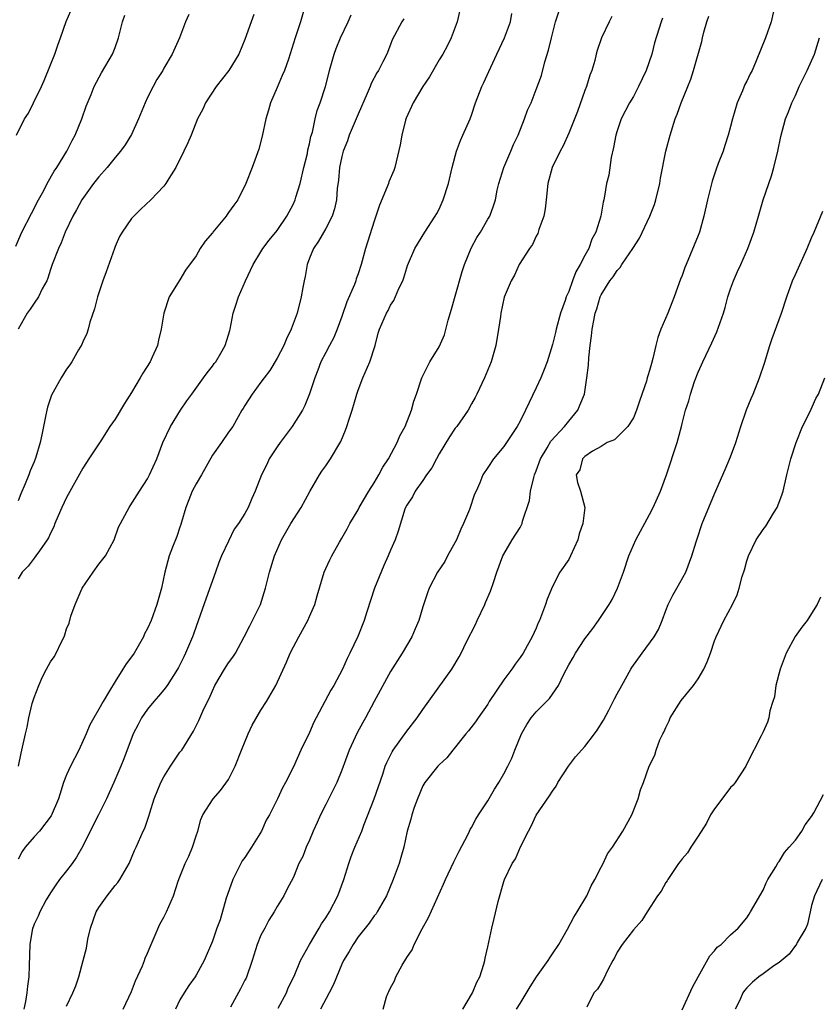
# Model space of a CAD drawing. Units: inches. Extents: x 2568000 to 2571000, y 1530000 to 1533000.
# Drawn here: x 2568827 to 2568926, y 1530344 to 1530465 of the extents above; entities that cross this region are included whole.
import ezdxf

# ---------------------------------------------------------------- set-up
doc = ezdxf.new("R2010")
doc.units = ezdxf.units.IN
doc.header["$MEASUREMENT"] = 0
doc.layers.add('LD25681530_2ft', color=73, linetype='Continuous')

msp = doc.modelspace()

# ---------------------------------------------------------------- linework, layer by layer
at = {"layer": 'LD25681530_2ft'}
for points, elevation in [([(2568826.8, 1530451), (2568827.82, 1530453), (2568828.3, 1530453.7), (2568828.91, 1530455), (2568829.89, 1530457), (2568830.24, 1530457.76), (2568831, 1530459.7), (2568831.54, 1530461), (2568831.91, 1530462.09), (2568832.26, 1530463), (2568832.96, 1530465.04), (2568833.82, 1530467)], 7694), ([(2568862.47, 1530467), (2568861.89, 1530465), (2568861.23, 1530463), (2568860.39, 1530460.39), (2568859.9, 1530459), (2568859.62, 1530458.38), (2568859, 1530456.89), (2568858.18, 1530455), (2568857.93, 1530454.07), (2568857.6, 1530453), (2568857.15, 1530450.85), (2568856.73, 1530449.27), (2568855.93, 1530447), (2568855.15, 1530445), (2568854.16, 1530443), (2568853.64, 1530442.36), (2568853, 1530441.43), (2568852.81, 1530441.19), (2568852.69, 1530441), (2568851.06, 1530439), (2568851, 1530438.91), (2568850.12, 1530437.88), (2568849.5, 1530437), (2568849, 1530436.08), (2568847.7, 1530434.3), (2568847, 1530433.12), (2568845.66, 1530431), (2568845, 1530429), (2568844.68, 1530427), (2568844.34, 1530425.66), (2568844.21, 1530425), (2568843.57, 1530423.57), (2568843.3, 1530423), (2568842.4, 1530421.6), (2568842.09, 1530421), (2568841, 1530419.18), (2568840.16, 1530417.84), (2568839, 1530415.91), (2568838.36, 1530415), (2568837.22, 1530413.22), (2568835.76, 1530411), (2568835.45, 1530410.55), (2568835, 1530409.84), (2568833, 1530406.2), (2568832.41, 1530405), (2568831.95, 1530403.95), (2568831.56, 1530403), (2568831.41, 1530402.59), (2568831, 1530401.81), (2568830.76, 1530401.24), (2568830.62, 1530401), (2568829.64, 1530399.64), (2568829.22, 1530399), (2568829, 1530398.73), (2568828.27, 1530397.73), (2568827.5, 1530397), (2568827, 1530396.16)], 7702), ([(2568881.56, 1530466.44), (2568881.23, 1530465), (2568880.49, 1530463), (2568880.01, 1530461.99), (2568879.44, 1530461), (2568879, 1530460.28), (2568877.82, 1530458.18), (2568877, 1530457.02), (2568875.78, 1530455), (2568874.92, 1530453.08), (2568874.86, 1530452.86), (2568874.4, 1530451), (2568874.2, 1530449.8), (2568873.68, 1530447.68), (2568873.53, 1530447), (2568873.39, 1530446.61), (2568872.79, 1530445.21), (2568872.74, 1530445), (2568872.59, 1530444.59), (2568871.66, 1530442.34), (2568871, 1530440.36), (2568869.93, 1530437), (2568869.37, 1530435), (2568869, 1530433.84), (2568868.77, 1530433.23), (2568868.71, 1530433), (2568868.55, 1530432.55), (2568867.62, 1530430.38), (2568867, 1530428.59), (2568866.42, 1530427), (2568866, 1530426), (2568865.47, 1530425), (2568865, 1530424.14), (2568864.41, 1530423), (2568864.03, 1530421.97), (2568863.65, 1530421), (2568863, 1530419.02), (2568862.42, 1530417.58), (2568862.12, 1530417), (2568860.87, 1530415), (2568859.37, 1530413), (2568859, 1530412.48), (2568858.03, 1530411), (2568857.71, 1530410.29), (2568857.07, 1530409), (2568856.3, 1530407), (2568855.89, 1530406.11), (2568855.43, 1530405), (2568855, 1530404.22), (2568854.23, 1530403), (2568853.71, 1530402.29), (2568853, 1530400.83), (2568852.13, 1530399), (2568851.82, 1530398.18), (2568851.38, 1530397), (2568850.24, 1530393.76), (2568849, 1530390.29), (2568848.68, 1530389.32), (2568848.56, 1530389), (2568847.7, 1530387), (2568847.46, 1530386.54), (2568846.8, 1530385.2), (2568846.69, 1530385), (2568845.41, 1530383), (2568845, 1530382.46), (2568844.34, 1530381.66), (2568843.77, 1530381), (2568843, 1530380.06), (2568842.26, 1530379), (2568841.82, 1530378.18), (2568841.21, 1530377), (2568840.08, 1530373.92), (2568839.71, 1530373), (2568838.85, 1530371), (2568838.26, 1530369.74), (2568837.94, 1530369), (2568836.96, 1530367), (2568836.29, 1530365.71), (2568835, 1530363.12), (2568834.24, 1530361.76), (2568833.67, 1530361), (2568833, 1530360.07), (2568832.13, 1530359), (2568831.66, 1530358.34), (2568831, 1530357.38), (2568830.49, 1530356.49), (2568829.7, 1530355), (2568829.51, 1530354.49), (2568829, 1530353.48), (2568828.87, 1530353.13), (2568828.81, 1530353), (2568828.46, 1530351), (2568828.39, 1530348.39), (2568828.32, 1530347), (2568828.16, 1530345.84), (2568828.11, 1530345), (2568827.93, 1530343.93), (2568827.71, 1530343)], 7708), ([(2568920.45, 1530467), (2568919.99, 1530465), (2568919.29, 1530463), (2568918.16, 1530460.16), (2568917.65, 1530459), (2568917.42, 1530458.58), (2568917, 1530457.67), (2568916.76, 1530457.24), (2568916.46, 1530456.46), (2568915.81, 1530455), (2568915.22, 1530453), (2568915, 1530452.08), (2568914.7, 1530451), (2568914.3, 1530449.7), (2568914.06, 1530449), (2568913.48, 1530447.48), (2568913.2, 1530446.8), (2568912.71, 1530445.29), (2568912.16, 1530443), (2568911.71, 1530441), (2568911.15, 1530439), (2568911, 1530438.61), (2568909.49, 1530435), (2568909.35, 1530434.65), (2568909, 1530433.63), (2568908.81, 1530433.19), (2568908.01, 1530431), (2568907.72, 1530430.28), (2568907.24, 1530429), (2568906.4, 1530427), (2568906.02, 1530425.98), (2568905.76, 1530425), (2568905.41, 1530423.41), (2568905.22, 1530422.79), (2568905, 1530421.92), (2568904.76, 1530421.24), (2568904.71, 1530421), (2568904.6, 1530420.6), (2568903.77, 1530418.23), (2568903.39, 1530417), (2568903, 1530416.05), (2568902.31, 1530415), (2568900.65, 1530413.35), (2568899.76, 1530413), (2568899, 1530412.53), (2568897.95, 1530411.95), (2568897, 1530411.28), (2568896.7, 1530411), (2568896.37, 1530409.63), (2568895.91, 1530409), (2568896.07, 1530408.07), (2568896.46, 1530407), (2568896.98, 1530404.98), (2568896.75, 1530403), (2568896.29, 1530401.71), (2568896.15, 1530401), (2568895.22, 1530399), (2568895, 1530398.57), (2568893.92, 1530397), (2568893, 1530395.21), (2568892.33, 1530393.67), (2568892.13, 1530393), (2568891.66, 1530391.66), (2568891.38, 1530391), (2568891.25, 1530390.75), (2568891, 1530390.09), (2568890.5, 1530389), (2568889.88, 1530387.88), (2568889.37, 1530387), (2568889, 1530386.45), (2568888.39, 1530385.61), (2568888, 1530385), (2568887, 1530383.69), (2568885.2, 1530381), (2568885, 1530380.67), (2568883.82, 1530379), (2568883.49, 1530378.5), (2568882.63, 1530377.37), (2568882.32, 1530377), (2568880.7, 1530375), (2568879.95, 1530374.05), (2568879, 1530373.18), (2568878.83, 1530373), (2568877.23, 1530371), (2568877, 1530370.6), (2568876.32, 1530369), (2568875.91, 1530367.91), (2568875.62, 1530367), (2568875.51, 1530366.49), (2568875.06, 1530365), (2568874.64, 1530363), (2568874.28, 1530361.72), (2568874.05, 1530361), (2568873.33, 1530359), (2568872.49, 1530357), (2568871.35, 1530355), (2568871.21, 1530354.79), (2568871, 1530354.52), (2568870.38, 1530353.62), (2568869, 1530351.93), (2568868.38, 1530351), (2568867.88, 1530350.12), (2568867.21, 1530349), (2568867, 1530348.57), (2568865.95, 1530346.05), (2568865.42, 1530345), (2568864.34, 1530343)], 7720), ([(2568826.72, 1530437.28), (2568827.47, 1530439), (2568828.68, 1530441.32), (2568829.53, 1530443), (2568830.17, 1530444.17), (2568830.59, 1530445), (2568831.47, 1530446.53), (2568831.81, 1530447), (2568833.03, 1530449), (2568833.67, 1530450.33), (2568834.06, 1530451), (2568834.9, 1530453), (2568835.43, 1530454.57), (2568836.03, 1530456.03), (2568836.4, 1530457), (2568837.32, 1530458.68), (2568838.66, 1530461), (2568839, 1530461.84), (2568839.42, 1530463), (2568839.52, 1530463.52), (2568839.9, 1530465), (2568840.19, 1530465.81)], 7696), ([(2568856.12, 1530465.88), (2568855.81, 1530465), (2568855, 1530462.79), (2568854.25, 1530461), (2568853.03, 1530458.97), (2568851.46, 1530457), (2568850.14, 1530455), (2568849.81, 1530454.19), (2568849.17, 1530453), (2568848.37, 1530451), (2568847.96, 1530450.04), (2568847.49, 1530449), (2568846.49, 1530447), (2568845.62, 1530445.62), (2568845.26, 1530445), (2568845, 1530444.67), (2568843.42, 1530443), (2568842.16, 1530441.84), (2568841.29, 1530441), (2568841, 1530440.69), (2568839.86, 1530439), (2568839.54, 1530438.46), (2568839, 1530437.24), (2568838.91, 1530437), (2568837.9, 1530434.1), (2568837.47, 1530433), (2568836.8, 1530431), (2568836.46, 1530429.54), (2568835.87, 1530427.87), (2568835.65, 1530427), (2568835.5, 1530426.5), (2568835, 1530425.46), (2568834.87, 1530425.13), (2568834.45, 1530424.45), (2568833.64, 1530423), (2568833.39, 1530422.61), (2568833, 1530422.08), (2568832.32, 1530421), (2568831.13, 1530418.87), (2568830.64, 1530417.36), (2568830.54, 1530417), (2568830.45, 1530416.45), (2568830.14, 1530415), (2568829.96, 1530413.96), (2568829.73, 1530413), (2568829.22, 1530411.22), (2568829, 1530410.63), (2568828.49, 1530409.51), (2568828.34, 1530409), (2568827.9, 1530407.9), (2568827.33, 1530406.67), (2568827, 1530405.79)], 7700), ([(2568874.65, 1530465.35), (2568874.4, 1530465), (2568873.22, 1530462.78), (2568873, 1530462.18), (2568872.53, 1530461), (2568872.06, 1530460.06), (2568871.51, 1530459), (2568871.3, 1530458.7), (2568870.61, 1530457.39), (2568870.47, 1530457), (2568870.12, 1530456.12), (2568869, 1530453.6), (2568868.76, 1530453), (2568867.91, 1530451), (2568867.7, 1530450.3), (2568867.17, 1530449), (2568867, 1530448.34), (2568866.72, 1530447), (2568866.57, 1530445.43), (2568866.41, 1530444.41), (2568866.32, 1530443), (2568866.1, 1530441.9), (2568865.81, 1530441), (2568865, 1530439.46), (2568864.12, 1530437.88), (2568863.49, 1530437), (2568863, 1530435.81), (2568862.71, 1530435), (2568862.48, 1530433.52), (2568862.34, 1530433), (2568862.17, 1530432.17), (2568861.97, 1530431), (2568861.46, 1530429), (2568860.75, 1530427), (2568860.16, 1530425.84), (2568859.81, 1530425), (2568859, 1530423.43), (2568858.09, 1530421.91), (2568857.38, 1530421), (2568857, 1530420.45), (2568855.92, 1530419), (2568855, 1530417.57), (2568854.8, 1530417.2), (2568854.66, 1530417), (2568854.19, 1530416.19), (2568853.52, 1530415), (2568853, 1530414.3), (2568852.11, 1530413), (2568851, 1530411.43), (2568849.67, 1530409), (2568849, 1530407.92), (2568848.5, 1530407), (2568848.08, 1530405.92), (2568847.71, 1530405), (2568847.19, 1530403.19), (2568847.12, 1530402.88), (2568847, 1530402.56), (2568846.61, 1530401.39), (2568846.08, 1530400.08), (2568845.68, 1530399), (2568845.15, 1530397), (2568844.72, 1530395), (2568844.16, 1530393), (2568843.43, 1530391), (2568843, 1530390.01), (2568842.64, 1530389.36), (2568842.49, 1530389), (2568841.33, 1530387), (2568841, 1530386.51), (2568840.34, 1530385.66), (2568839.96, 1530385), (2568839, 1530383.49), (2568838.31, 1530382.31), (2568837.51, 1530381), (2568837, 1530380.08), (2568836.36, 1530379), (2568835.89, 1530378.11), (2568835.42, 1530377), (2568834.52, 1530375), (2568833.5, 1530373), (2568833, 1530371.95), (2568832.63, 1530371), (2568832.01, 1530369), (2568831.11, 1530366.89), (2568829.66, 1530365), (2568829, 1530364.28), (2568827.88, 1530363), (2568827.51, 1530362.49), (2568827, 1530361.53)], 7706), ([(2568848.1, 1530465.9), (2568847.7, 1530465), (2568846.93, 1530463), (2568846.05, 1530461), (2568845, 1530459.25), (2568844.87, 1530459), (2568844.15, 1530457.85), (2568843.7, 1530457), (2568843, 1530455.63), (2568842.7, 1530455), (2568841.87, 1530453), (2568841, 1530451.06), (2568840.22, 1530449.78), (2568839.66, 1530449), (2568839, 1530448.24), (2568838, 1530447), (2568837, 1530445.86), (2568836.32, 1530445), (2568834.88, 1530443), (2568834.22, 1530441.78), (2568833.76, 1530441), (2568832.82, 1530439), (2568832.32, 1530437.68), (2568831.99, 1530437), (2568831.21, 1530435), (2568831, 1530434.41), (2568830.67, 1530433.33), (2568830.54, 1530433), (2568829.99, 1530431.99), (2568829.54, 1530431), (2568829, 1530430.23), (2568828.52, 1530429.48), (2568828.13, 1530429), (2568827.01, 1530427)], 7698), ([(2568827.07, 1530373), (2568827.37, 1530374.63), (2568827.48, 1530375), (2568827.91, 1530377), (2568828.15, 1530377.85), (2568828.33, 1530379), (2568828.75, 1530380.75), (2568829, 1530381.5), (2568829.56, 1530383), (2568830.04, 1530384.04), (2568830.51, 1530385), (2568831, 1530385.93), (2568831.46, 1530386.54), (2568831.7, 1530387), (2568832.32, 1530388.32), (2568832.68, 1530389), (2568832.77, 1530389.23), (2568833, 1530389.98), (2568833.3, 1530390.7), (2568833.54, 1530391.54), (2568834.05, 1530393), (2568834.94, 1530395), (2568836.29, 1530397), (2568837, 1530397.97), (2568837.8, 1530399), (2568838.87, 1530401), (2568839.43, 1530402.57), (2568840.71, 1530405), (2568840.84, 1530405.17), (2568842.01, 1530407), (2568843, 1530408.52), (2568843.24, 1530409), (2568844.13, 1530411), (2568844.89, 1530413), (2568845.84, 1530415), (2568847.08, 1530417), (2568847.85, 1530418.15), (2568848.45, 1530419), (2568849.92, 1530421), (2568850.36, 1530421.64), (2568851, 1530422.45), (2568851.22, 1530422.78), (2568851.41, 1530423), (2568852.04, 1530424.04), (2568852.59, 1530425), (2568853, 1530426.31), (2568853.15, 1530426.85), (2568853.21, 1530427), (2568853.58, 1530429), (2568853.85, 1530429.85), (2568854.24, 1530431), (2568855.11, 1530433), (2568856.05, 1530435), (2568857, 1530436.58), (2568857.23, 1530437), (2568858, 1530438), (2568859, 1530439.22), (2568860.2, 1530441), (2568861, 1530442.49), (2568861.23, 1530443), (2568861.32, 1530443.32), (2568861.83, 1530445), (2568862.3, 1530447), (2568862.73, 1530448.73), (2568862.81, 1530449.19), (2568863, 1530449.9), (2568863.18, 1530450.82), (2568863.35, 1530451.35), (2568863.69, 1530453), (2568863.95, 1530454.05), (2568864.3, 1530455), (2568864.99, 1530457.01), (2568865.39, 1530458.61), (2568865.48, 1530459), (2568866.03, 1530461), (2568866.29, 1530461.71), (2568866.82, 1530463), (2568867.76, 1530465), (2568868.14, 1530465.86)], 7704), ([(2568833, 1530343.35), (2568833.79, 1530345), (2568834.13, 1530345.87), (2568834.51, 1530347), (2568835.06, 1530349), (2568835.45, 1530350.55), (2568835.64, 1530351.64), (2568835.96, 1530353), (2568836.67, 1530355), (2568837, 1530355.56), (2568838.02, 1530357), (2568839, 1530358.29), (2568839.34, 1530358.66), (2568839.58, 1530359), (2568840.74, 1530361), (2568841.39, 1530362.61), (2568841.58, 1530363), (2568842.47, 1530365), (2568842.66, 1530365.34), (2568843.16, 1530366.84), (2568843.26, 1530367.26), (2568843.81, 1530369), (2568844.62, 1530371), (2568845, 1530371.72), (2568845.82, 1530373), (2568847, 1530374.73), (2568847.21, 1530375), (2568848.66, 1530377.34), (2568849.33, 1530378.67), (2568849.83, 1530379.83), (2568850.4, 1530381), (2568850.61, 1530381.39), (2568851, 1530382.34), (2568851.32, 1530383), (2568852.5, 1530385), (2568853, 1530385.78), (2568853.53, 1530386.47), (2568853.85, 1530387), (2568854.93, 1530389), (2568855.62, 1530390.38), (2568855.96, 1530391), (2568856.94, 1530393), (2568857.58, 1530395), (2568858.07, 1530397), (2568858.68, 1530399), (2568859.53, 1530401), (2568860.7, 1530403), (2568861.96, 1530405), (2568863.05, 1530406.95), (2568864.24, 1530409), (2568864.53, 1530409.47), (2568865, 1530410.11), (2568865.59, 1530411), (2568866.85, 1530413.15), (2568867.46, 1530414.54), (2568867.62, 1530415), (2568867.88, 1530415.88), (2568868.26, 1530417), (2568868.84, 1530419), (2568869, 1530419.48), (2568869.57, 1530421), (2568870.44, 1530423), (2568871.1, 1530425), (2568871.49, 1530426.51), (2568871.66, 1530427), (2568872.49, 1530429), (2568872.69, 1530429.31), (2568873, 1530429.98), (2568873.42, 1530430.58), (2568874.03, 1530432.03), (2568874.51, 1530433), (2568874.64, 1530433.36), (2568875, 1530434.6), (2568875.11, 1530434.89), (2568876.02, 1530437), (2568877.22, 1530439), (2568878.52, 1530441), (2568878.7, 1530441.3), (2568879, 1530441.86), (2568879.5, 1530443), (2568880.15, 1530445), (2568880.61, 1530447), (2568881.14, 1530449), (2568881.65, 1530450.35), (2568881.95, 1530451), (2568882.84, 1530453), (2568883, 1530453.45), (2568883.5, 1530455), (2568884.27, 1530457), (2568884.52, 1530457.48), (2568885.16, 1530458.84), (2568885.39, 1530459.39), (2568886.12, 1530461), (2568887.06, 1530463), (2568887.8, 1530465), (2568887.98, 1530466.02)], 7710), ([(2568840, 1530343), (2568841, 1530345.19), (2568841.52, 1530346.48), (2568842.36, 1530348.36), (2568842.61, 1530349), (2568842.69, 1530349.31), (2568843, 1530349.92), (2568843.31, 1530350.69), (2568843.83, 1530351.83), (2568844.51, 1530353.49), (2568845, 1530354.35), (2568845.33, 1530355), (2568846.21, 1530357), (2568846.79, 1530358.79), (2568847, 1530359.36), (2568847.65, 1530361), (2568848.09, 1530361.91), (2568848.56, 1530363), (2568849, 1530364.43), (2568849.21, 1530365), (2568849.58, 1530366.42), (2568849.83, 1530367), (2568851.11, 1530369), (2568852, 1530370), (2568853, 1530371.38), (2568853.81, 1530373), (2568854.6, 1530375), (2568855.42, 1530377), (2568855.91, 1530378.09), (2568857, 1530379.92), (2568857.69, 1530381), (2568858.84, 1530383), (2568860.15, 1530385.85), (2568860.6, 1530387), (2568861, 1530387.78), (2568861.67, 1530389), (2568862.8, 1530391), (2568863, 1530391.5), (2568863.67, 1530393), (2568863.94, 1530394.06), (2568864.81, 1530397), (2568865, 1530397.45), (2568865.5, 1530398.5), (2568865.75, 1530399), (2568866.7, 1530400.7), (2568867, 1530401.2), (2568867.64, 1530402.36), (2568867.97, 1530403), (2568869, 1530404.71), (2568869.14, 1530405), (2568870.31, 1530407), (2568871, 1530408.04), (2568871.57, 1530409), (2568872.04, 1530409.96), (2568872.75, 1530411), (2568873.82, 1530413), (2568874.15, 1530413.85), (2568874.8, 1530415), (2568875.58, 1530417), (2568875.88, 1530418.12), (2568876.22, 1530419), (2568876.87, 1530421), (2568877.86, 1530423), (2568879, 1530424.85), (2568879.67, 1530426.33), (2568880.11, 1530428.11), (2568880.53, 1530429.47), (2568881, 1530431.11), (2568881.86, 1530434.14), (2568882.13, 1530435), (2568882.97, 1530437.03), (2568883.67, 1530438.33), (2568884.12, 1530439), (2568885, 1530440.59), (2568885.25, 1530441), (2568885.73, 1530442.27), (2568885.95, 1530443), (2568886.18, 1530444.18), (2568886.39, 1530445), (2568887.01, 1530447), (2568887.85, 1530449), (2568888.18, 1530449.82), (2568888.75, 1530451), (2568889.54, 1530453), (2568889.92, 1530454.08), (2568890.35, 1530455), (2568891, 1530456.62), (2568891.63, 1530458.37), (2568892.04, 1530460.04), (2568892.52, 1530461.48), (2568892.86, 1530463), (2568893.36, 1530465), (2568893.77, 1530466.23)], 7712), ([(2568900.35, 1530465.65), (2568899.99, 1530465), (2568899.06, 1530463), (2568898.53, 1530461.47), (2568898.39, 1530461), (2568898.21, 1530460.21), (2568897.87, 1530459), (2568897.61, 1530458.39), (2568897.2, 1530457), (2568897, 1530456.51), (2568896.09, 1530453.91), (2568895, 1530451.22), (2568894.32, 1530449.68), (2568893.93, 1530449), (2568892.97, 1530447), (2568892.43, 1530445), (2568892.24, 1530443), (2568892.1, 1530441.9), (2568891.95, 1530441), (2568891.33, 1530439.33), (2568891.18, 1530438.82), (2568891, 1530438.52), (2568890.52, 1530437.48), (2568890.15, 1530437), (2568888.9, 1530435), (2568888.3, 1530433.7), (2568887.89, 1530433), (2568887.05, 1530430.96), (2568886.62, 1530429), (2568886.57, 1530428.57), (2568886.34, 1530427), (2568886.02, 1530425), (2568885.44, 1530423), (2568884.6, 1530421), (2568883.67, 1530419), (2568883.44, 1530418.56), (2568883, 1530417.8), (2568882.57, 1530417), (2568881.17, 1530415), (2568881, 1530414.79), (2568880.27, 1530413.73), (2568879, 1530411.61), (2568878.66, 1530411), (2568878.11, 1530409.89), (2568877.46, 1530409), (2568877, 1530408.33), (2568876.05, 1530407), (2568875.71, 1530406.29), (2568875, 1530405.27), (2568874.86, 1530405), (2568874.78, 1530404.78), (2568873.95, 1530402.05), (2568873.58, 1530401), (2568873, 1530399.7), (2568872.73, 1530399), (2568872.19, 1530397.81), (2568871.04, 1530395), (2568870.09, 1530392.09), (2568869.76, 1530391), (2568868.96, 1530389.04), (2568867.99, 1530387), (2568867.66, 1530386.34), (2568867.07, 1530385), (2568865.99, 1530383), (2568865.62, 1530382.39), (2568863.83, 1530379), (2568863.55, 1530378.45), (2568863, 1530377.18), (2568861.91, 1530375), (2568861, 1530372.93), (2568860.03, 1530371), (2568859.66, 1530370.34), (2568859.05, 1530369), (2568858.04, 1530367), (2568857.66, 1530366.34), (2568857.05, 1530365), (2568855.84, 1530363), (2568855, 1530361.73), (2568854.69, 1530361.31), (2568854.08, 1530360.08), (2568853.52, 1530359), (2568852.85, 1530357.15), (2568852.69, 1530356.69), (2568851.95, 1530354.05), (2568851.55, 1530353), (2568851, 1530351.38), (2568849.97, 1530349), (2568849, 1530347.2), (2568848.88, 1530347), (2568848.1, 1530345.9), (2568847.5, 1530345), (2568847, 1530344.16), (2568846.43, 1530343)], 7714), ([(2568906.57, 1530465.43), (2568906.41, 1530465), (2568905.6, 1530462.4), (2568905.28, 1530461), (2568904.57, 1530459), (2568904.06, 1530457.94), (2568903.63, 1530457), (2568903, 1530455.78), (2568902.53, 1530455), (2568901.5, 1530453), (2568901, 1530451.54), (2568900.83, 1530451), (2568900.53, 1530449.47), (2568900.23, 1530448.23), (2568899.94, 1530446.06), (2568899.69, 1530445), (2568899.44, 1530443.44), (2568899.36, 1530443), (2568899.28, 1530442.72), (2568898.98, 1530440.98), (2568898.36, 1530439), (2568897.87, 1530438.13), (2568897.48, 1530437), (2568897, 1530436.14), (2568896.41, 1530435), (2568895.88, 1530434.12), (2568895.49, 1530433), (2568895, 1530431.68), (2568894.71, 1530431), (2568894.57, 1530430.57), (2568894, 1530429), (2568893.45, 1530427), (2568893.38, 1530426.62), (2568893, 1530425.13), (2568892.34, 1530423), (2568891.98, 1530422.02), (2568891.57, 1530421), (2568891, 1530419.76), (2568889.67, 1530417), (2568889, 1530415.67), (2568888.64, 1530415), (2568887, 1530412.5), (2568885.73, 1530411), (2568885, 1530409.94), (2568884.4, 1530409), (2568884.03, 1530408.03), (2568883.59, 1530407), (2568883.39, 1530406.61), (2568882.75, 1530404.75), (2568882.01, 1530403), (2568881.69, 1530402.31), (2568881.14, 1530401), (2568881, 1530400.7), (2568880.02, 1530399), (2568879.69, 1530398.31), (2568878.8, 1530397), (2568877.77, 1530395), (2568877.56, 1530394.44), (2568877, 1530392.69), (2568876.5, 1530391), (2568876.03, 1530389.97), (2568875.62, 1530389), (2568874.45, 1530387), (2568873, 1530384.7), (2568871, 1530381), (2568869.9, 1530379), (2568869.57, 1530378.43), (2568868.88, 1530377.12), (2568867.91, 1530375), (2568867, 1530372.52), (2568866.37, 1530371), (2568865.92, 1530370.08), (2568865, 1530368.3), (2568864.36, 1530367), (2568863.95, 1530366.05), (2568863.46, 1530365), (2568863, 1530363.86), (2568862.6, 1530363), (2568862.16, 1530361.84), (2568861.69, 1530361), (2568861, 1530359.31), (2568860.2, 1530357.8), (2568859.82, 1530357), (2568859, 1530355.69), (2568858.65, 1530355), (2568857.99, 1530354.01), (2568857.48, 1530353), (2568857, 1530352.13), (2568856.54, 1530351), (2568855.91, 1530349), (2568855.16, 1530346.84), (2568855, 1530346.56), (2568854.49, 1530345.51), (2568853.25, 1530343.25)], 7716), ([(2568859.13, 1530343.13), (2568860.15, 1530345), (2568860.38, 1530345.62), (2568861.1, 1530347.09), (2568861.88, 1530349), (2568862.99, 1530351), (2568864.18, 1530353), (2568864.48, 1530353.52), (2568865, 1530354.27), (2568865.45, 1530355), (2568866.5, 1530357), (2568867.25, 1530359), (2568867.87, 1530361), (2568868.15, 1530361.85), (2568868.61, 1530363), (2568869.45, 1530365), (2568869.71, 1530365.71), (2568870.99, 1530369), (2568872.05, 1530372.05), (2568872.36, 1530373), (2568872.54, 1530373.46), (2568873.2, 1530374.8), (2568873.33, 1530375), (2568875, 1530377.34), (2568876.29, 1530379), (2568877, 1530380.02), (2568880.56, 1530385), (2568881.47, 1530386.53), (2568881.72, 1530387), (2568882.39, 1530388.39), (2568883.48, 1530390.52), (2568883.68, 1530391), (2568884.64, 1530393), (2568884.74, 1530393.26), (2568885.34, 1530394.66), (2568885.72, 1530395.72), (2568886.14, 1530397), (2568886.89, 1530399), (2568887, 1530399.22), (2568888.01, 1530401), (2568889, 1530402.52), (2568889.18, 1530402.82), (2568889.26, 1530403), (2568889.31, 1530403.31), (2568890.15, 1530405.85), (2568890.28, 1530407), (2568890.69, 1530408.69), (2568890.78, 1530409), (2568891, 1530409.53), (2568891.53, 1530411), (2568892.36, 1530412.36), (2568892.81, 1530413.19), (2568894.49, 1530415), (2568895, 1530415.66), (2568896.12, 1530417), (2568896.38, 1530417.62), (2568896.94, 1530419), (2568897.26, 1530421), (2568897.45, 1530422.55), (2568897.48, 1530423.48), (2568897.65, 1530425), (2568897.81, 1530426.19), (2568897.89, 1530427), (2568898.09, 1530428.09), (2568898.28, 1530429), (2568898.48, 1530429.52), (2568898.89, 1530431), (2568899, 1530431.24), (2568900.09, 1530433), (2568900.51, 1530433.49), (2568901, 1530434.28), (2568901.37, 1530434.63), (2568901.56, 1530435), (2568902.94, 1530437), (2568903.75, 1530438.25), (2568905.01, 1530441), (2568905.58, 1530442.42), (2568905.78, 1530443), (2568906.27, 1530445), (2568906.34, 1530445.66), (2568907.01, 1530449), (2568907.54, 1530451), (2568908.16, 1530453), (2568908.4, 1530453.6), (2568908.9, 1530455), (2568909.7, 1530457), (2568910.09, 1530457.91), (2568910.42, 1530459), (2568911.43, 1530462.57), (2568911.51, 1530463), (2568911.7, 1530463.7), (2568912.07, 1530465), (2568912.3, 1530465.7)], 7718), ([(2568872.11, 1530343), (2568872.52, 1530344.52), (2568872.69, 1530345), (2568872.81, 1530345.19), (2568873, 1530345.63), (2568873.51, 1530346.49), (2568873.67, 1530347), (2568874.44, 1530348.44), (2568875, 1530349.36), (2568875.66, 1530350.34), (2568875.91, 1530351), (2568876.9, 1530352.9), (2568877.68, 1530354.32), (2568879.55, 1530358.45), (2568879.78, 1530359), (2568880.81, 1530361.19), (2568881.47, 1530362.53), (2568882.53, 1530364.53), (2568882.76, 1530365), (2568882.82, 1530365.18), (2568883, 1530365.46), (2568883.52, 1530366.48), (2568883.88, 1530367), (2568885, 1530368.74), (2568885.84, 1530370.16), (2568886.36, 1530371), (2568887, 1530372.08), (2568887.5, 1530373), (2568888, 1530374), (2568888.36, 1530375), (2568889.16, 1530377), (2568889.83, 1530378.17), (2568890.38, 1530379), (2568891, 1530379.75), (2568892.62, 1530381.38), (2568893.73, 1530383), (2568894.39, 1530384.39), (2568895, 1530385.53), (2568895.56, 1530386.44), (2568895.86, 1530387), (2568897, 1530388.76), (2568897.98, 1530390.02), (2568898.68, 1530391), (2568899, 1530391.5), (2568900, 1530393), (2568900.37, 1530393.63), (2568901.03, 1530395), (2568901.75, 1530397), (2568902.42, 1530399), (2568903, 1530400.34), (2568903.3, 1530401), (2568905, 1530404.1), (2568905.44, 1530405), (2568906.33, 1530407), (2568907.06, 1530409), (2568908.39, 1530413), (2568908.53, 1530413.47), (2568908.92, 1530415), (2568909, 1530415.38), (2568909.42, 1530417), (2568909.83, 1530418.17), (2568910.03, 1530419), (2568910.55, 1530420.55), (2568911, 1530421.71), (2568911.4, 1530422.6), (2568911.57, 1530423), (2568912.67, 1530425.33), (2568913.3, 1530426.7), (2568914.11, 1530429), (2568914.31, 1530429.69), (2568914.66, 1530431), (2568915, 1530432.02), (2568915.35, 1530433), (2568915.85, 1530434.15), (2568916.25, 1530435), (2568917.14, 1530437), (2568917.88, 1530439), (2568918.45, 1530441), (2568919, 1530443), (2568919.7, 1530445), (2568920.05, 1530445.95), (2568920.35, 1530447), (2568920.82, 1530449), (2568921.18, 1530450.82), (2568921.79, 1530453), (2568922.14, 1530453.86), (2568922.57, 1530455), (2568923, 1530455.88), (2568923.48, 1530457), (2568924.45, 1530459), (2568925.36, 1530461), (2568925.98, 1530463)], 7722), ([(2568881.92, 1530343), (2568883.13, 1530345), (2568883.66, 1530346.34), (2568884.04, 1530347), (2568884.54, 1530348.54), (2568884.65, 1530349), (2568884.7, 1530349.3), (2568885, 1530350.7), (2568885.52, 1530353), (2568885.82, 1530354.18), (2568886.28, 1530356.28), (2568887, 1530358.76), (2568887.08, 1530359), (2568888.04, 1530361), (2568888.44, 1530361.56), (2568889.07, 1530363.07), (2568890.02, 1530365), (2568890.38, 1530365.62), (2568891, 1530366.96), (2568892.65, 1530369.35), (2568893, 1530369.95), (2568893.45, 1530370.55), (2568893.68, 1530371), (2568894.97, 1530373), (2568895.84, 1530374.16), (2568897, 1530375.46), (2568898.19, 1530377), (2568898.52, 1530377.48), (2568899.29, 1530378.71), (2568899.95, 1530379.95), (2568900.49, 1530381), (2568900.65, 1530381.35), (2568901, 1530381.95), (2568901.55, 1530383), (2568902.66, 1530385), (2568902.79, 1530385.21), (2568904.06, 1530387), (2568905.57, 1530389), (2568906.1, 1530389.9), (2568906.54, 1530391), (2568907, 1530392.25), (2568907.3, 1530393), (2568907.86, 1530394.14), (2568908.36, 1530395), (2568909.46, 1530397), (2568910.22, 1530399), (2568910.73, 1530400.73), (2568910.88, 1530401.12), (2568911.5, 1530403), (2568913, 1530406.68), (2568914.34, 1530409.66), (2568915, 1530411.25), (2568915.63, 1530413), (2568916.27, 1530415), (2568916.97, 1530417.03), (2568917.54, 1530418.46), (2568917.78, 1530419), (2568918.58, 1530421), (2568919.19, 1530422.81), (2568919.86, 1530425), (2568920.14, 1530425.86), (2568921.27, 1530429), (2568921.94, 1530431), (2568922.66, 1530433), (2568923, 1530433.79), (2568924.47, 1530437), (2568925, 1530438.31), (2568925.31, 1530439), (2568926.4, 1530441.6)], 7724), ([(2568888.56, 1530343), (2568889, 1530343.68), (2568890.25, 1530345.75), (2568891.04, 1530347), (2568892.46, 1530349), (2568892.66, 1530349.34), (2568893, 1530349.81), (2568893.8, 1530351), (2568894.87, 1530352.87), (2568895.65, 1530354.35), (2568896.06, 1530355), (2568897.23, 1530357), (2568897.77, 1530358.23), (2568898.25, 1530359), (2568899, 1530360.54), (2568899.25, 1530361), (2568899.8, 1530362.2), (2568900.41, 1530363), (2568901.69, 1530365), (2568902.78, 1530367), (2568903.59, 1530369), (2568903.89, 1530370.11), (2568904.24, 1530371), (2568904.93, 1530373), (2568905.63, 1530374.37), (2568905.8, 1530375), (2568906.26, 1530376.26), (2568906.63, 1530377), (2568906.76, 1530377.24), (2568907, 1530377.79), (2568907.39, 1530378.61), (2568907.54, 1530379), (2568908.88, 1530381.12), (2568910.43, 1530383), (2568911, 1530383.83), (2568911.67, 1530385), (2568912.1, 1530385.9), (2568912.5, 1530387), (2568913, 1530388.5), (2568913.2, 1530389), (2568914.16, 1530391), (2568915.21, 1530393), (2568915.8, 1530394.2), (2568916.05, 1530395), (2568916.44, 1530396.44), (2568916.72, 1530397.28), (2568917, 1530398.41), (2568917.2, 1530399), (2568918.15, 1530401), (2568919, 1530402.28), (2568919.33, 1530402.67), (2568920.28, 1530404.28), (2568920.75, 1530405), (2568920.83, 1530405.17), (2568921.36, 1530406.64), (2568921.47, 1530407), (2568921.95, 1530409), (2568922.14, 1530409.86), (2568922.43, 1530411), (2568923.08, 1530413), (2568923.89, 1530415), (2568924.77, 1530416.77), (2568925.54, 1530418.46), (2568925.85, 1530419), (2568926.63, 1530421)], 7726), ([(2568926.11, 1530393.89), (2568925.69, 1530393), (2568925, 1530391.87), (2568924.44, 1530391), (2568923.81, 1530390.19), (2568922.97, 1530389.03), (2568921.85, 1530387), (2568921.11, 1530385), (2568920.6, 1530383), (2568920.42, 1530381.58), (2568920.21, 1530381), (2568919.85, 1530379.85), (2568919.71, 1530379), (2568919.56, 1530378.44), (2568919, 1530377.27), (2568918.78, 1530376.78), (2568917, 1530373.32), (2568916.87, 1530373), (2568915.56, 1530371), (2568915.31, 1530370.69), (2568915, 1530370.39), (2568914.39, 1530369.61), (2568913, 1530367.76), (2568912.52, 1530367), (2568912.04, 1530365.96), (2568911, 1530364.38), (2568910.07, 1530363), (2568909.67, 1530362.33), (2568909, 1530361.57), (2568908.77, 1530361.23), (2568908.58, 1530361), (2568907.64, 1530359.64), (2568907.23, 1530359), (2568907.15, 1530358.85), (2568907, 1530358.63), (2568906.41, 1530357.59), (2568905.95, 1530357), (2568904.71, 1530355), (2568904.04, 1530353.96), (2568903, 1530352.8), (2568901.59, 1530351), (2568901, 1530350.04), (2568900.66, 1530349.34), (2568900.46, 1530349), (2568899.85, 1530347.85), (2568899.29, 1530346.71), (2568899, 1530346.22), (2568898.54, 1530345.46), (2568898.11, 1530345), (2568897.25, 1530343.25)], 7728), ([(2568909, 1530342.92), (2568910.28, 1530345.72), (2568911, 1530346.98), (2568912.42, 1530349.58), (2568913, 1530350.21), (2568913.35, 1530350.65), (2568913.83, 1530351), (2568915, 1530352.18), (2568915.93, 1530353), (2568917, 1530354.28), (2568917.27, 1530354.73), (2568917.47, 1530355), (2568919, 1530357.69), (2568919.39, 1530358.61), (2568919.6, 1530359), (2568920.6, 1530360.6), (2568920.89, 1530361.11), (2568921, 1530361.23), (2568921.64, 1530362.36), (2568922.24, 1530363), (2568923, 1530363.89), (2568923.8, 1530365), (2568924.22, 1530365.78), (2568925, 1530366.8), (2568925.26, 1530367.26), (2568926.47, 1530369.53)], 7730), ([(2568926.3, 1530359), (2568925.63, 1530357.63), (2568925.37, 1530357), (2568925, 1530355.79), (2568924.81, 1530355), (2568924.5, 1530353.5), (2568924.27, 1530353), (2568923.22, 1530351.22), (2568923.08, 1530350.92), (2568923, 1530350.87), (2568922.22, 1530349.78), (2568921, 1530348.78), (2568920.33, 1530348.33), (2568919, 1530347.36), (2568918.48, 1530347), (2568917.69, 1530346.31), (2568917, 1530345.63), (2568916.7, 1530345.3), (2568916.51, 1530345), (2568916.12, 1530344.12), (2568915.58, 1530343)], 7732)]:
    msp.add_lwpolyline(points, dxfattribs=dict(at, elevation=elevation))

doc.saveas('drawing.dxf')
